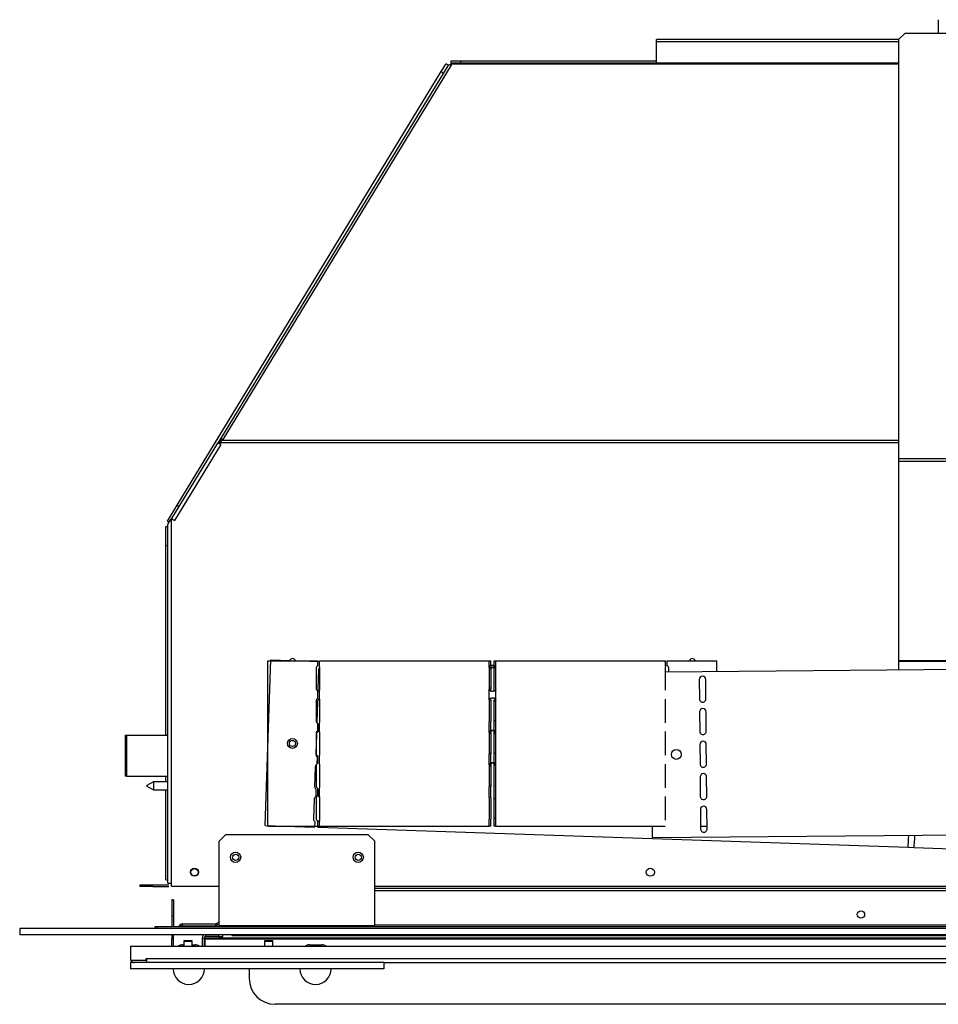
# Model space of a CAD drawing. Units: millimetres. Extents: x 804 to 3787, y 528 to 2447.
# Drawn here: x 804 to 1254, y 1880 to 2361 of the extents above; entities that cross this region are included whole.
import ezdxf

# ---------------------------------------------------------------- set-up
doc = ezdxf.new("R2010")
doc.units = ezdxf.units.MM
doc.header["$LTSCALE"] = 10

msp = doc.modelspace()

# ---------------------------------------------------------------- linework, layer by layer
at = {"color": 7, "linetype": 'Continuous', "lineweight": 25}
for p, q in [((1253.64, 2361.32), (1253.64, 2354.76)), ((1234.27, 2351.56), (1115.87, 2351.56)), ((1115.87, 2350.69), (1115.87, 2351.56)), ((1237.45, 2354.76), (1234.27, 2351.58)), ((1234.27, 2351.58), (1234.27, 2146.39)), ((1237.45, 2354.76), (1434.3, 2354.76)), ((1115.87, 2340.19), (1115.87, 2350.69)), ((902.73, 2156.21), (1013.92, 2338.79)), ((1015.4, 2339.11), (903.81, 2155.89)), ((1010.61, 2335.91), (1012.97, 2339.8)), ((1015.74, 2339.68), (1015.4, 2339.11)), ((1015.45, 2341.19), (1019.99, 2341.19)), ((1016.13, 2340.19), (1234.27, 2340.19)), ((1019.99, 2341.19), (1115.87, 2341.19)), ((1019.99, 2341.19), (1019.99, 2340.19)), ((881.41, 2123.77), (1010.61, 2335.91)), ((1010.61, 2335.91), (1011.75, 2335.22)), ((901.09, 2154.18), (878.6, 2117.24)), ((902.73, 2153.55), (880.08, 2116.35)), ((902.73, 2153.55), (901.26, 2154.44)), ((901.26, 2154.44), (901.57, 2154.44)), ((901.54, 2154.27), (901.44, 2154.11)), ((901.63, 2154.42), (902.41, 2155.69)), ((902.41, 2155.69), (901.63, 2154.42)), ((902.3, 2153.75), (902.33, 2153.79)), ((902.39, 2153.75), (902.37, 2153.71)), ((902.41, 2155.69), (902.7, 2156.17)), ((1437.47, 2146.39), (1234.27, 2146.39)), ((1234.27, 2146.39), (1234.27, 2145.23)), ((1437.47, 2145.23), (1234.27, 2145.23)), ((1234.27, 2145.23), (1234.27, 2047.83)), ((876.67, 2116), (881.41, 2123.77)), ((881.41, 2123.77), (882.26, 2123.25)), ((876.67, 2116), (877.31, 2115.61)), ((878.6, 1938.92), (878.6, 2117.24)), ((878.6, 2117.24), (880.08, 2116.35)), ((875.87, 2104.05), (875.87, 2113.16)), ((876.87, 2113.16), (875.87, 2113.16)), ((876.87, 1938.92), (876.87, 2114.41)), ((876.88, 2114.41), (876.87, 2114.41)), ((875.87, 2104.05), (876.87, 2104.05)), ((875.87, 2011.19), (875.87, 2104.05)), ((924.42, 1967.12), (927.17, 2048.07)), ((925.79, 2047.69), (950.18, 2047.69)), ((925.79, 1966.69), (925.79, 2047.69)), ((927.17, 2048.07), (950.96, 2047.26)), ((950.18, 2045.2), (950.18, 2047.69)), ((950.96, 2047.69), (1033.96, 2047.69)), ((950.96, 2045.2), (950.96, 2047.69)), ((1033.96, 2044.36), (1033.96, 2047.69)), ((1033.96, 2047.69), (1034.83, 2047.69)), ((1034.83, 2045.26), (1034.83, 2047.69)), ((1036.39, 2047.69), (1037.26, 2047.69)), ((1036.39, 2045.28), (1036.39, 2047.69)), ((1037.26, 2047.69), (1120.26, 2047.69)), ((1037.26, 2044.43), (1037.26, 2047.69)), ((1120.26, 2045.18), (1120.26, 2047.69)), ((1121.04, 2047.69), (1145.43, 2047.69)), ((1121.04, 2045.21), (1121.04, 2047.69)), ((1145.43, 2042.49), (1145.43, 2047.69)), ((1234.27, 2047.83), (1437.47, 2047.83)), ((1234.27, 2047.83), (1234.27, 2047.3)), ((949.33, 2043.79), (949.33, 2034.26)), ((950.57, 2043.37), (950.24, 2033.86)), ((951.21, 2034.26), (951.21, 2043.79)), ((1033.93, 2043.79), (1033.93, 2034.26)), ((1034.8, 2043.79), (1033.93, 2043.79)), ((1033.96, 2044.36), (1034.83, 2044.36)), ((1034.8, 2043.79), (1034.8, 2034.26)), ((1034.83, 2044.41), (1036.4, 2044.36)), ((1036.39, 2044.43), (1037.26, 2044.43)), ((1036.43, 2034.26), (1036.43, 2043.79)), ((1037.3, 2034.26), (1037.3, 2043.79)), ((1120.02, 2042.26), (1551.62, 2046.08)), ((1120.02, 2043.79), (1120.02, 2034.26)), ((1121.92, 2042.28), (1121.92, 2043.79)), ((1437.47, 2047.3), (1234.27, 2047.3)), ((1234.27, 2047.3), (1234.27, 2043.27)), ((1136.77, 2038.51), (1136.86, 2028.99)), ((1140.03, 2029.01), (1139.95, 2038.54)), ((1034.8, 2034.26), (1033.93, 2034.26)), ((1033.96, 2028.46), (1033.96, 2033.7)), ((1034.83, 2032.78), (1034.83, 2033.7)), ((1036.39, 2032.79), (1036.39, 2033.63)), ((1037.26, 2028.53), (1037.26, 2033.63)), ((950.18, 2029.3), (950.18, 2032.86)), ((950.93, 2028.86), (950.96, 2029.85)), ((950.96, 2029.3), (950.96, 2032.86)), ((1033.96, 2028.46), (1034.83, 2028.46)), ((1036.39, 2028.53), (1037.26, 2028.53)), ((949.33, 2027.89), (949.33, 2018.36)), ((950.03, 2027.48), (949.7, 2017.96)), ((951.21, 2018.36), (951.21, 2027.89)), ((1033.93, 2027.89), (1033.93, 2018.36)), ((1034.8, 2027.89), (1034.8, 2018.36)), ((1036.43, 2018.36), (1036.43, 2027.89)), ((1036.43, 2027.89), (1037.3, 2027.89)), ((1037.3, 2018.36), (1037.3, 2027.89)), ((1120.02, 2027.89), (1120.02, 2018.36)), ((1136.91, 2022.61), (1137, 2013.09)), ((1140.17, 2013.12), (1140.09, 2022.64)), ((950.18, 2013.4), (950.18, 2016.96)), ((950.39, 2012.97), (950.51, 2016.53)), ((950.96, 2013.4), (950.96, 2016.96)), ((1033.96, 2012.56), (1033.96, 2017.8)), ((1034.83, 2013.46), (1034.83, 2017.8)), ((1036.39, 2013.48), (1036.39, 2017.73)), ((1036.43, 2018.36), (1037.3, 2018.36)), ((1037.26, 2012.63), (1037.26, 2017.73)), ((856, 2011.19), (856, 1991.19)), ((856, 2011.19), (856.77, 2011.19)), ((856.77, 1991.19), (856.77, 2011.19)), ((856.77, 2011.19), (876.87, 2011.19)), ((949.49, 2011.59), (949.16, 2002.07)), ((949.33, 2011.99), (949.33, 2002.46)), ((951.21, 2002.46), (951.21, 2011.99)), ((1033.93, 2011.99), (1033.93, 2002.46)), ((1034.8, 2011.99), (1033.93, 2011.99)), ((1033.96, 2012.56), (1034.83, 2012.56)), ((1034.8, 2011.99), (1034.8, 2002.46)), ((1036.39, 2012.63), (1037.26, 2012.63)), ((1036.43, 2002.46), (1036.43, 2011.99)), ((1036.43, 2011.99), (1037.3, 2011.99)), ((1037.3, 2002.46), (1037.3, 2011.99)), ((1120.02, 2011.99), (1120.02, 2002.46)), ((1137.05, 2006.71), (1137.14, 1997.19)), ((1140.31, 1997.22), (1140.23, 2006.74)), ((949.85, 1997.08), (949.97, 2000.64)), ((950.18, 1997.5), (950.18, 2001.06)), ((950.96, 1997.5), (950.96, 2001.06)), ((1034.8, 2002.46), (1033.93, 2002.46)), ((1033.96, 1996.66), (1033.96, 2001.9)), ((1034.83, 1997.56), (1034.83, 2001.9)), ((1036.39, 1997.58), (1036.39, 2001.83)), ((1036.43, 2002.46), (1037.3, 2002.46)), ((1037.26, 1996.73), (1037.26, 2001.83)), ((948.95, 1995.7), (948.62, 1986.18)), ((949.33, 1996.09), (949.33, 1986.56)), ((951.21, 1986.56), (951.21, 1996.09)), ((1033.93, 1996.09), (1033.93, 1986.56)), ((1034.8, 1996.09), (1033.93, 1996.09)), ((1033.96, 1996.66), (1034.83, 1996.66)), ((1034.8, 1996.09), (1034.8, 1986.56)), ((1036.39, 1996.73), (1037.26, 1996.73)), ((1036.43, 1986.56), (1036.43, 1996.09)), ((1037.3, 1986.56), (1037.3, 1996.09)), ((1120.02, 1996.09), (1120.02, 1986.56)), ((856.77, 1991.19), (856, 1991.19)), ((856.77, 1991.19), (876.87, 1991.19)), ((875.87, 1988.49), (875.87, 1991.19)), ((1137.19, 1990.81), (1137.28, 1981.29)), ((1140.45, 1981.32), (1140.37, 1990.84)), ((869.82, 1988.49), (866.62, 1986.64)), ((866.62, 1986.55), (866.62, 1986.64)), ((866.62, 1986.34), (866.62, 1986.55)), ((866.62, 1986.34), (869.82, 1984.49)), ((876.87, 1988.49), (869.82, 1988.49)), ((869.82, 1988.49), (869.82, 1987.26)), ((869.82, 1987.26), (869.82, 1984.49)), ((950.18, 1981.6), (950.18, 1985.16)), ((950.96, 1981.6), (950.96, 1985.16)), ((1034.8, 1986.56), (1033.93, 1986.56)), ((1033.96, 1980.76), (1033.96, 1986)), ((1034.83, 1980.76), (1034.83, 1986)), ((1036.39, 1980.83), (1036.39, 1985.93)), ((1037.26, 1980.83), (1037.26, 1985.93)), ((869.82, 1984.49), (876.87, 1984.49)), ((875.87, 1940.39), (875.87, 1984.49)), ((949.31, 1981.19), (949.43, 1984.75)), ((949.33, 1980.19), (949.33, 1970.66)), ((950.77, 1981.14), (950.89, 1984.7)), ((950.89, 1984.7), (950.96, 1984.73)), ((951.21, 1970.66), (951.21, 1980.19)), ((1033.93, 1980.19), (1033.93, 1970.66)), ((1034.8, 1980.19), (1034.8, 1970.66)), ((1036.43, 1970.66), (1036.43, 1980.19)), ((1036.43, 1980.19), (1037.3, 1980.19)), ((1037.3, 1970.66), (1037.3, 1980.19)), ((1120.02, 1980.19), (1120.02, 1970.66)), ((948.41, 1979.81), (948.08, 1970.29)), ((1036.43, 1970.66), (1037.3, 1970.66)), ((1137.33, 1974.91), (1137.42, 1965.39)), ((1140.59, 1965.42), (1140.51, 1974.94)), ((924.42, 1967.12), (948.8, 1966.29)), ((925.79, 1966.69), (950.18, 1966.69)), ((948.8, 1966.29), (948.89, 1968.86)), ((950.18, 1966.69), (950.18, 1969.26)), ((950.18, 1966.69), (950.96, 1966.69)), ((950.27, 1966.24), (950.28, 1966.69)), ((950.27, 1966.24), (1238.98, 1956.41)), ((950.96, 1966.69), (950.96, 1969.26)), ((950.96, 1966.69), (1033.96, 1966.69)), ((1033.96, 1966.69), (1033.96, 1970.1)), ((1034.83, 1966.69), (1033.96, 1966.69)), ((1034.83, 1966.69), (1034.83, 1970.1)), ((1036.39, 1966.69), (1036.39, 1970.03)), ((1037.26, 1966.69), (1036.39, 1966.69)), ((1037.26, 1966.69), (1037.26, 1970.03)), ((1037.26, 1966.69), (1120.13, 1966.69)), ((1113.91, 1961.21), (1113.86, 1966.69)), ((1113.91, 1961.21), (1746.32, 1966.8)), ((1137.41, 1966.69), (1140.58, 1966.69)), ((905.05, 1962.49), (901.87, 1959.31)), ((974.9, 1962.49), (905.05, 1962.49)), ((978.07, 1959.31), (974.9, 1962.49)), ((1239.08, 1962.31), (1239.01, 1960.39)), ((1242.19, 1960.28), (1242.26, 1962.34)), ((901.87, 1918.01), (901.87, 1959.31)), ((978.07, 1918.01), (978.07, 1959.31)), ((1238.98, 1956.41), (1239.1, 1959.82)), ((1238.98, 1956.41), (1241.92, 1956.31)), ((1241.92, 1956.31), (1242.03, 1959.65)), ((1241.92, 1956.31), (1530.63, 1946.49)), ((863.12, 1938.1), (869.47, 1938.1)), ((863.12, 1938.1), (863.12, 1937.19)), ((869.47, 1937.19), (863.12, 1937.19)), ((869.47, 1938.1), (877.39, 1938.1)), ((869.47, 1937.19), (869.47, 1938.1)), ((869.47, 1937.19), (877.39, 1937.19)), ((875.87, 1940.39), (876.87, 1940.39)), ((876.87, 1938.92), (878.6, 1938.92)), ((878.21, 1938.92), (878.21, 1938.92)), ((878.6, 1937.19), (878.6, 1938.92)), ((901.87, 1937.19), (878.6, 1937.19)), ((1693.67, 1937.19), (978.07, 1937.19)), ((978.07, 1936.45), (1693.67, 1936.45)), ((978.07, 1935.18), (1693.67, 1935.18)), ((879.66, 1930.73), (878.75, 1930.73)), ((878.75, 1930.73), (878.75, 1922.73)), ((879.66, 1930.73), (879.66, 1922.73)), ((879.66, 1922.73), (878.75, 1922.73)), ((878.75, 1922.73), (878.75, 1917.59)), ((879.66, 1922.73), (879.66, 1917.59)), ((870.57, 1916.68), (870.57, 1917.59)), ((870.57, 1917.59), (871.62, 1917.59)), ((871.62, 1917.59), (871.62, 1916.68)), ((871.62, 1917.59), (1800.12, 1917.59)), ((882.8, 1918.38), (882.25, 1917.83)), ((883.45, 1917.74), (882.8, 1918.38)), ((883.45, 1917.74), (883.3, 1917.59)), ((884.03, 1917.97), (884.03, 1918.89)), ((884.03, 1918.89), (900.21, 1918.89)), ((884.03, 1917.97), (900.21, 1917.97)), ((900.21, 1918.89), (900.21, 1917.97)), ((901.87, 1919.72), (900.62, 1919)), ((900.62, 1919), (901.07, 1918.21)), ((901.87, 1918.67), (901.07, 1918.21)), ((978.07, 1918.01), (901.87, 1918.01)), ((901.87, 1917.59), (901.87, 1918.01)), ((978.07, 1917.59), (978.07, 1918.01)), ((1867.37, 1916.68), (804.37, 1916.68)), ((804.37, 1916.68), (804.37, 1913.63)), ((1867.37, 1913.63), (804.37, 1913.63)), ((878.75, 1913.63), (878.75, 1911.63)), ((879.66, 1911.63), (879.66, 1913.63)), ((901.66, 1912.82), (895.39, 1912.82)), ((901.66, 1913.63), (901.66, 1912.82)), ((901.66, 1912.82), (903.66, 1912.82)), ((903.66, 1912.82), (903.66, 1913.63)), ((908.17, 1913.63), (908.17, 1913.27)), ((908.17, 1913.27), (1763.57, 1913.27)), ((858.52, 1907.95), (858.52, 1901.22)), ((858.52, 1907.95), (1813.23, 1907.95)), ((878.75, 1911.63), (879.66, 1911.63)), ((878.75, 1907.95), (878.75, 1911.63)), ((879.66, 1907.95), (879.66, 1911.63)), ((884.06, 1908.71), (884.63, 1908.71)), ((884.83, 1910.74), (884.58, 1910.49)), ((884.58, 1910.49), (884.58, 1908.71)), ((884.58, 1910.49), (884.63, 1910.49)), ((884.89, 1910.74), (884.63, 1910.49)), ((884.63, 1910.49), (884.63, 1907.95)), ((884.63, 1910.49), (888.8, 1910.49)), ((884.83, 1910.74), (884.89, 1910.74)), ((884.89, 1910.74), (888.54, 1910.74)), ((888.8, 1910.49), (888.54, 1910.74)), ((888.8, 1907.95), (888.8, 1910.49)), ((888.8, 1908.71), (890.13, 1908.71)), ((893.66, 1912), (894.57, 1912)), ((893.66, 1912), (893.66, 1907.95)), ((894.57, 1912), (894.57, 1907.95)), ((894.97, 1911.62), (1776.78, 1911.62)), ((894.97, 1911.62), (894.97, 1907.95)), ((895.35, 1912.01), (1776.4, 1912.01)), ((924.35, 1910.74), (924.09, 1910.49)), ((924.09, 1910.49), (924.09, 1907.95)), ((924.09, 1910.49), (928.26, 1910.49)), ((924.35, 1910.74), (928, 1910.74)), ((928.26, 1910.49), (928, 1910.74)), ((928.26, 1907.95), (928.26, 1910.49)), ((946.06, 1908.71), (949.09, 1908.71)), ((949.09, 1908.71), (952.13, 1908.71)), ((858.52, 1901.22), (866.26, 1901.22)), ((858.52, 1899.95), (858.52, 1896.9)), ((982.52, 1899.95), (858.52, 1899.95)), ((866.26, 1902.03), (866.51, 1902.03)), ((866.26, 1901.22), (866.26, 1902.03)), ((866.26, 1901.22), (866.51, 1901.22)), ((866.51, 1902.03), (1805.24, 1902.03)), ((866.51, 1900.11), (866.51, 1902.03)), ((866.52, 1899.95), (866.52, 1900.11)), ((982.52, 1899.95), (982.52, 1896.9)), ((982.52, 1899.95), (1689.23, 1899.95)), ((982.52, 1896.9), (858.52, 1896.9)), ((916.64, 1896.9), (916.64, 1892.27)), ((1742.41, 1879.57), (929.34, 1879.57))]:
    msp.add_line(p, q, dxfattribs=at)
at = {"color": 8, "linetype": 'Continuous', "lineweight": 25}
for p, q in [((1115.87, 2350.69), (1234.27, 2350.69)), ((1015.74, 2339.68), (1234.27, 2339.68)), ((902.43, 2154.44), (1234.27, 2154.44)), ((903, 2155.67), (1234.27, 2155.67)), ((978.07, 1935.32), (1693.67, 1935.32)), ((882.25, 1917.83), (882.49, 1917.59)), ((978.07, 1918.4), (1693.67, 1918.4)), ((895.39, 1912.82), (895.39, 1913.63))]:
    msp.add_line(p, q, dxfattribs=at)
at = {"color": 7, "linetype": 'Continuous', "lineweight": 25}
for centre, radius in [((937.79, 2007.19), 2.4), ((937.79, 2007.19), 1.52), ((1125.55, 2001.81), 2.4), ((909.97, 1951.49), 2.5), ((909.97, 1951.49), 1.52), ((969.97, 1951.49), 2.5), ((969.97, 1951.49), 1.52), ((889.87, 1944.19), 2), ((889.87, 1944.19), 1.75), ((1112.87, 1944.19), 2), ((1215.87, 1923.48), 1.8)]:
    msp.add_circle(centre, radius, dxfattribs=at)
for centre, radius, start, end in [((1014.87, 2337.97), 1.25, 65.3545, 139.3398), ((902, 2155.35), 1, 244.319, 295.681), ((902.26, 2155.58), 0.75, 6.707, 79.1863), ((937.79, 2047.19), 1.52, 19.1525, 157.9743), ((1133.39, 2047.19), 1.52, 19.1525, 160.8475), ((950.92, 2043.79), 1.59, 117.5302, 180), ((952.16, 2043.32), 1.59, 129.2076, 178.0507), ((947.92, 2043.94), 3.29, 357.3418, 22.4173), ((1039.15, 2043.8), 5.22, 173.8407, 180.0821), ((1040.03, 2043.8), 5.23, 173.8409, 180.0758), ((1031.29, 2043.8), 5.14, 359.8816, 7.0187), ((1032.15, 2043.8), 5.15, 359.8911, 7.0092), ((1123.38, 2043.93), 3.36, 158.2161, 182.4749), ((1120.33, 2043.79), 1.59, 0, 63.6432), ((1138.36, 2038.52), 1.59, 0.5065, 180.5065), ((950.92, 2034.26), 1.59, 180, 242.4698), ((951.83, 2033.8), 1.59, 178.0507, 236.8283), ((947.92, 2034.11), 3.29, 337.5827, 2.6582), ((1039.15, 2034.26), 5.22, 179.9179, 186.1593), ((1040.03, 2034.26), 5.23, 179.9242, 186.1591), ((1031.29, 2034.25), 5.14, 352.9812, 0.1184), ((1032.15, 2034.25), 5.15, 352.9907, 0.109), ((1124.39, 2034.21), 4.37, 179.2444, 192.9378), ((950.92, 2027.89), 1.59, 117.5302, 180), ((951.61, 2027.43), 1.59, 115.5808, 178.0507), ((947.92, 2028.04), 3.29, 357.3418, 22.4173), ((1039.15, 2027.9), 5.22, 173.8407, 180.0821), ((1040.03, 2027.9), 5.23, 173.8409, 180.0758), ((1031.29, 2027.9), 5.14, 359.8816, 7.0188), ((1032.15, 2027.9), 5.15, 359.891, 7.0093), ((1124.39, 2027.95), 4.37, 167.0622, 180.7556), ((1138.44, 2029), 1.59, 180.5065, 0.5065), ((1138.5, 2022.63), 1.59, 0.5065, 180.5065), ((950.92, 2018.36), 1.59, 180, 242.4698), ((951.29, 2017.91), 1.59, 178.0507, 240.5205), ((947.92, 2018.21), 3.29, 337.5827, 2.6582), ((1039.15, 2018.36), 5.22, 179.9179, 186.1593), ((1040.03, 2018.36), 5.23, 179.9242, 186.1591), ((1031.29, 2018.35), 5.14, 352.9813, 0.1184), ((1032.15, 2018.35), 5.15, 352.9908, 0.1089), ((1124.39, 2018.31), 4.37, 179.2445, 192.9377), ((950.92, 2011.99), 1.59, 117.5302, 180), ((951.07, 2011.54), 1.59, 115.5808, 178.0507), ((951.07, 2011.54), 1.59, 90.1414, 115.5808), ((947.92, 2012.14), 3.29, 357.3418, 22.4173), ((1039.15, 2012), 5.22, 173.8407, 180.082), ((1040.03, 2012), 5.23, 173.8409, 180.0758), ((1031.29, 2012), 5.14, 359.8816, 7.0187), ((1032.15, 2012), 5.15, 359.8911, 7.0093), ((1124.39, 2012.05), 4.37, 167.0623, 180.7555), ((1138.58, 2013.1), 1.59, 180.5065, 0.5065), ((1138.64, 2006.73), 1.59, 0.5065, 180.5065), ((950.75, 2002.02), 1.59, 178.0507, 240.5205), ((950.92, 2002.46), 1.59, 180, 242.4698), ((947.92, 2002.31), 3.29, 337.5827, 2.6582), ((1039.15, 2002.46), 5.22, 179.918, 186.1593), ((1040.03, 2002.46), 5.23, 179.9243, 186.159), ((1031.29, 2002.45), 5.14, 352.9812, 0.1184), ((1032.15, 2002.45), 5.15, 352.9907, 0.1089), ((1124.39, 2002.41), 4.37, 179.2445, 192.9377), ((950.53, 1995.65), 1.59, 115.5808, 178.0507), ((950.92, 1996.09), 1.59, 117.5302, 180), ((947.92, 1996.24), 3.29, 357.3418, 22.4173), ((1039.15, 1996.1), 5.22, 173.8407, 180.082), ((1040.03, 1996.1), 5.23, 173.841, 180.0757), ((1031.29, 1996.1), 5.14, 359.8816, 7.0187), ((1032.15, 1996.1), 5.15, 359.8911, 7.0093), ((1124.39, 1996.15), 4.37, 167.0623, 180.7554), ((1138.73, 1997.2), 1.59, 180.5065, 0.5065), ((1138.78, 1990.83), 1.59, 0.5065, 180.5065), ((950.21, 1986.13), 1.59, 178.0507, 240.5205), ((950.92, 1986.56), 1.59, 180, 242.4698), ((947.92, 1986.41), 3.29, 337.5827, 2.6582), ((1039.15, 1986.56), 5.22, 179.918, 186.1593), ((1040.03, 1986.56), 5.23, 179.9242, 186.159), ((1031.29, 1986.55), 5.14, 352.9812, 0.1184), ((1032.15, 1986.55), 5.15, 352.9907, 0.1089), ((1124.39, 1986.51), 4.37, 179.2445, 192.9377), ((949.99, 1979.76), 1.59, 115.5808, 178.0507), ((950.92, 1980.19), 1.59, 117.5302, 180), ((949.99, 1979.76), 1.59, 42.0911, 60.4986), ((947.92, 1980.34), 3.29, 357.3418, 22.4173), ((1039.15, 1980.2), 5.22, 173.8407, 180.082), ((1040.03, 1980.2), 5.23, 173.841, 180.0758), ((1031.29, 1980.2), 5.14, 359.8816, 7.0188), ((1032.15, 1980.2), 5.15, 359.8911, 7.0093), ((1124.39, 1980.25), 4.37, 167.0623, 180.7555), ((1138.87, 1981.3), 1.59, 180.5065, 0.5065), ((1138.92, 1974.93), 1.59, 0.5065, 180.5065), ((950.92, 1970.66), 1.59, 180, 242.4698), ((947.92, 1970.51), 3.29, 337.5827, 2.6582), ((1039.15, 1970.66), 5.22, 179.918, 186.1593), ((1040.03, 1970.66), 5.23, 179.9243, 186.159), ((1031.29, 1970.65), 5.14, 352.9813, 0.1184), ((1032.15, 1970.65), 5.15, 352.9907, 0.1089), ((1124.39, 1970.61), 4.37, 179.2446, 192.9377), ((949.67, 1970.24), 1.59, 178.0507, 240.5205), ((1139.01, 1965.4), 1.59, 180.5065, 0.5065), ((1240.6, 1960.34), 1.59, 178.0507, 198.9998), ((1240.6, 1960.34), 1.59, 334.3479, 358.0507), ((881.67, 1918.4), 0.813, 270, 315), ((884.03, 1917.16), 1.73, 90, 135), ((884.03, 1917.16), 0.813, 90, 135), ((900.21, 1919.7), 0.813, 270, 300), ((900.21, 1919.7), 1.73, 270, 300), ((895.39, 1912), 1.72, 109.6175, 180), ((895.39, 1912), 0.813, 90, 180), ((884.06, 1905.8), 2.91, 90, 132.5782), ((890.13, 1905.8), 2.91, 47.4218, 90), ((895.35, 1911.62), 0.381, 90, 180), ((946.06, 1905.8), 2.91, 90, 132.5782), ((952.13, 1905.8), 2.91, 47.4218, 90), ((860.6, 1902.03), 2.08, 202.9697, 270), ((887.09, 1896.9), 7.62, 180, 270), ((887.09, 1896.9), 7.62, 270, 0), ((949.09, 1896.9), 7.62, 180, 270), ((949.09, 1896.9), 7.62, 270, 0), ((929.34, 1892.27), 12.7, 180, 270)]:
    msp.add_arc(centre, radius, start, end, dxfattribs=at)
for points, knots in [([(1012.97, 2339.8), (1013.01, 2339.78), (1013.09, 2339.73), (1013.58, 2339.45), (1014.04, 2339.17), (1014.23, 2339.06)], [0, 0, 0, 0, 0.373894, 0.747788, 1, 1, 1, 1]), ([(1015.42, 2339.15), (1015.42, 2339.25), (1015.43, 2339.71), (1015.43, 2340.4), (1015.44, 2341.06), (1015.45, 2341.15), (1015.45, 2341.19)], [0, 0, 0, 0, 0.0785506, 0.3856996, 0.6928504, 1, 1, 1, 1]), ([(1016.13, 2340.19), (1016.07, 2340.19), (1016, 2340.14), (1015.87, 2339.97), (1015.81, 2339.84), (1015.74, 2339.68)], [0, 0, 0, 0, 0.5, 0.5, 1, 1, 1, 1]), ([(902.73, 2153.55), (902.53, 2153.64), (902.32, 2153.74), (901.94, 2153.91), (901.76, 2153.99), (901.46, 2154.11), (901.34, 2154.15), (901.16, 2154.2), (901.11, 2154.2), (901.09, 2154.18)], [0, 0, 0, 0, 0.25, 0.25, 0.5, 0.5, 0.75, 0.75, 1, 1, 1, 1]), ([(902.41, 2155.69), (902.51, 2155.86), (902.71, 2155.98), (903.2, 2156.05), (903.5, 2156), (903.81, 2155.89)], [0, 0, 0, 0, 0.5, 0.5, 1, 1, 1, 1]), ([(903, 2155.67), (903, 2155.63), (902.99, 2155.57), (902.98, 2155.48), (902.96, 2155.39), (902.95, 2155.31), (902.93, 2155.23), (902.91, 2155.15), (902.89, 2155.09), (902.86, 2154.99), (902.78, 2154.85), (902.63, 2154.66), (902.5, 2154.52), (902.43, 2154.44)], [0, 0, 0, 0, 0.08565, 0.164926, 0.237856, 0.304476, 0.364836, 0.419, 0.467061, 0.50915, 0.633985, 0.796868, 1, 1, 1, 1]), ([(877.13, 2115.31), (876.99, 2115.46), (876.67, 2115.79), (876.67, 2115.92), (876.67, 2116)], [0, 0, 0, 0, 0.464468, 1, 1, 1, 1]), ([(878.6, 2117.24), (878.32, 2116.93), (877.74, 2116.3), (877.06, 2115.36), (876.94, 2114.72), (876.88, 2114.41)], [0, 0, 0, 0, 0.332352, 0.665297, 1, 1, 1, 1]), ([(875.87, 2113.16), (875.92, 2113.22), (876.02, 2113.34), (876.45, 2113.47), (876.82, 2113.55), (876.87, 2113.56)], [0, 0, 0, 0, 0.458564, 0.917137, 1, 1, 1, 1]), ([(1037.26, 2044.43), (1037.21, 2044.62), (1037.13, 2044.78), (1036.94, 2045.03), (1036.84, 2045.12), (1036.73, 2045.17), (1036.73, 2045.17), (1036.73, 2045.17), (1036.72, 2045.18), (1036.72, 2045.18), (1036.71, 2045.18), (1036.7, 2045.19), (1036.69, 2045.19), (1036.67, 2045.2), (1036.65, 2045.21), (1036.59, 2045.24), (1036.55, 2045.25), (1036.43, 2045.29), (1036.34, 2045.31), (1036.05, 2045.36), (1035.83, 2045.38), (1035.56, 2045.37), (1035.53, 2045.37), (1035.47, 2045.37), (1035.44, 2045.37), (1035.36, 2045.36), (1035.3, 2045.36), (1035.14, 2045.34), (1035.04, 2045.32), (1034.75, 2045.26), (1034.59, 2045.19), (1034.32, 2045.02), (1034.21, 2044.92), (1034.05, 2044.67), (1033.99, 2044.52), (1033.96, 2044.36)], [0, 0, 0, 0, 0.125, 0.125, 0.25, 0.25, 0.251953, 0.251953, 0.253906, 0.253906, 0.257812, 0.257812, 0.265625, 0.265625, 0.28125, 0.28125, 0.3125, 0.3125, 0.375, 0.375, 0.5, 0.5, 0.515625, 0.515625, 0.53125, 0.53125, 0.5625, 0.5625, 0.625, 0.625, 0.75, 0.75, 0.875, 0.875, 1, 1, 1, 1]), ([(1034.83, 2044.36), (1034.85, 2044.52), (1034.88, 2044.67), (1034.95, 2044.92), (1035, 2045.02), (1035.13, 2045.19), (1035.21, 2045.26), (1035.34, 2045.32), (1035.39, 2045.34), (1035.47, 2045.36), (1035.49, 2045.36), (1035.53, 2045.37), (1035.55, 2045.37), (1035.57, 2045.37), (1035.59, 2045.37), (1035.71, 2045.38), (1035.82, 2045.36), (1035.95, 2045.31), (1036, 2045.29), (1036.05, 2045.25), (1036.07, 2045.24), (1036.1, 2045.21), (1036.11, 2045.2), (1036.12, 2045.19), (1036.12, 2045.19), (1036.13, 2045.18), (1036.13, 2045.18), (1036.13, 2045.18), (1036.14, 2045.17), (1036.14, 2045.17), (1036.14, 2045.17), (1036.19, 2045.12), (1036.24, 2045.03), (1036.32, 2044.78), (1036.36, 2044.62), (1036.39, 2044.43)], [0, 0, 0, 0, 0.125, 0.125, 0.25, 0.25, 0.375, 0.375, 0.4375, 0.4375, 0.46875, 0.46875, 0.484375, 0.484375, 0.5, 0.5, 0.625, 0.625, 0.6875, 0.6875, 0.71875, 0.71875, 0.734375, 0.734375, 0.742188, 0.742188, 0.746094, 0.746094, 0.748047, 0.748047, 0.75, 0.75, 0.875, 0.875, 1, 1, 1, 1]), ([(1037.26, 2033.63), (1037.25, 2033.59), (1037.23, 2033.51), (1037.19, 2033.4), (1037.14, 2033.3), (1037.08, 2033.21), (1037.01, 2033.12), (1036.93, 2033.04), (1036.84, 2032.97), (1036.74, 2032.91), (1036.63, 2032.85), (1036.51, 2032.81), (1036.38, 2032.76), (1036.23, 2032.73), (1036.08, 2032.71), (1035.93, 2032.69), (1035.76, 2032.68), (1035.53, 2032.68), (1035.25, 2032.69), (1034.94, 2032.73), (1034.68, 2032.81), (1034.48, 2032.89), (1034.33, 2033), (1034.22, 2033.12), (1034.11, 2033.28), (1034.02, 2033.48), (1033.98, 2033.62), (1033.96, 2033.7)], [0, 0, 0, 0, 0.031676, 0.062848, 0.093607, 0.124044, 0.154253, 0.184333, 0.214382, 0.244498, 0.274779, 0.305322, 0.336222, 0.367568, 0.399448, 0.431944, 0.465136, 0.499095, 0.568206, 0.633089, 0.694316, 0.752571, 0.789846, 0.832841, 0.882011, 0.937661, 1, 1, 1, 1]), ([(1033.96, 2028.46), (1033.97, 2028.5), (1033.99, 2028.58), (1034.03, 2028.69), (1034.07, 2028.8), (1034.13, 2028.89), (1034.19, 2028.98), (1034.27, 2029.07), (1034.35, 2029.14), (1034.45, 2029.21), (1034.56, 2029.27), (1034.68, 2029.32), (1034.8, 2029.37), (1034.94, 2029.4), (1035.09, 2029.43), (1035.25, 2029.45), (1035.42, 2029.47), (1035.65, 2029.48), (1035.93, 2029.47), (1036.24, 2029.43), (1036.51, 2029.37), (1036.71, 2029.29), (1036.87, 2029.19), (1036.98, 2029.07), (1037.1, 2028.92), (1037.19, 2028.74), (1037.24, 2028.6), (1037.26, 2028.53)], [0, 0, 0, 0, 0.031413, 0.062316, 0.092806, 0.122984, 0.152956, 0.182826, 0.212704, 0.242696, 0.27291, 0.303447, 0.334411, 0.365896, 0.397995, 0.430795, 0.464378, 0.498817, 0.567827, 0.632697, 0.693993, 0.752384, 0.789388, 0.832311, 0.881558, 0.937393, 1, 1, 1, 1]), ([(1037.26, 2012.63), (1037.21, 2012.82), (1037.13, 2012.98), (1036.94, 2013.23), (1036.84, 2013.32), (1036.73, 2013.37), (1036.73, 2013.37), (1036.73, 2013.37), (1036.72, 2013.38), (1036.72, 2013.38), (1036.71, 2013.38), (1036.7, 2013.39), (1036.69, 2013.39), (1036.67, 2013.4), (1036.65, 2013.41), (1036.59, 2013.44), (1036.55, 2013.45), (1036.43, 2013.49), (1036.34, 2013.51), (1036.05, 2013.56), (1035.83, 2013.58), (1035.56, 2013.57), (1035.53, 2013.57), (1035.47, 2013.57), (1035.44, 2013.57), (1035.36, 2013.56), (1035.3, 2013.56), (1035.14, 2013.54), (1035.04, 2013.52), (1034.75, 2013.46), (1034.59, 2013.39), (1034.32, 2013.22), (1034.21, 2013.12), (1034.05, 2012.87), (1033.99, 2012.72), (1033.96, 2012.56)], [0, 0, 0, 0, 0.125, 0.125, 0.25, 0.25, 0.251953, 0.251953, 0.253906, 0.253906, 0.257812, 0.257812, 0.265625, 0.265625, 0.28125, 0.28125, 0.3125, 0.3125, 0.375, 0.375, 0.5, 0.5, 0.515625, 0.515625, 0.53125, 0.53125, 0.5625, 0.5625, 0.625, 0.625, 0.75, 0.75, 0.875, 0.875, 1, 1, 1, 1]), ([(1034.83, 2012.56), (1034.85, 2012.72), (1034.88, 2012.87), (1034.95, 2013.12), (1035, 2013.22), (1035.13, 2013.39), (1035.21, 2013.46), (1035.34, 2013.52), (1035.39, 2013.54), (1035.47, 2013.56), (1035.49, 2013.56), (1035.53, 2013.57), (1035.55, 2013.57), (1035.57, 2013.57), (1035.59, 2013.57), (1035.71, 2013.58), (1035.82, 2013.56), (1035.95, 2013.51), (1036, 2013.49), (1036.05, 2013.45), (1036.07, 2013.44), (1036.1, 2013.41), (1036.11, 2013.4), (1036.12, 2013.39), (1036.12, 2013.39), (1036.13, 2013.38), (1036.13, 2013.38), (1036.13, 2013.38), (1036.14, 2013.37), (1036.14, 2013.37), (1036.14, 2013.37), (1036.19, 2013.32), (1036.24, 2013.23), (1036.32, 2012.98), (1036.36, 2012.82), (1036.39, 2012.63)], [0, 0, 0, 0, 0.125, 0.125, 0.25, 0.25, 0.375, 0.375, 0.4375, 0.4375, 0.46875, 0.46875, 0.484375, 0.484375, 0.5, 0.5, 0.625, 0.625, 0.6875, 0.6875, 0.71875, 0.71875, 0.734375, 0.734375, 0.742188, 0.742188, 0.746094, 0.746094, 0.748047, 0.748047, 0.75, 0.75, 0.875, 0.875, 1, 1, 1, 1]), ([(1037.26, 1996.73), (1037.21, 1996.92), (1037.13, 1997.08), (1036.94, 1997.33), (1036.84, 1997.42), (1036.73, 1997.47), (1036.73, 1997.47), (1036.73, 1997.47), (1036.72, 1997.48), (1036.72, 1997.48), (1036.71, 1997.48), (1036.7, 1997.49), (1036.69, 1997.49), (1036.67, 1997.5), (1036.65, 1997.51), (1036.59, 1997.54), (1036.55, 1997.55), (1036.43, 1997.59), (1036.34, 1997.61), (1036.05, 1997.66), (1035.83, 1997.68), (1035.56, 1997.67), (1035.53, 1997.67), (1035.47, 1997.67), (1035.44, 1997.67), (1035.36, 1997.66), (1035.3, 1997.66), (1035.14, 1997.64), (1035.04, 1997.62), (1034.75, 1997.56), (1034.59, 1997.49), (1034.32, 1997.32), (1034.21, 1997.22), (1034.05, 1996.97), (1033.99, 1996.82), (1033.96, 1996.66)], [0, 0, 0, 0, 0.125, 0.125, 0.25, 0.25, 0.251953, 0.251953, 0.253906, 0.253906, 0.257812, 0.257812, 0.265625, 0.265625, 0.28125, 0.28125, 0.3125, 0.3125, 0.375, 0.375, 0.5, 0.5, 0.515625, 0.515625, 0.53125, 0.53125, 0.5625, 0.5625, 0.625, 0.625, 0.75, 0.75, 0.875, 0.875, 1, 1, 1, 1]), ([(1034.83, 1996.66), (1034.85, 1996.82), (1034.88, 1996.97), (1034.95, 1997.22), (1035, 1997.32), (1035.13, 1997.49), (1035.21, 1997.56), (1035.34, 1997.62), (1035.39, 1997.64), (1035.47, 1997.66), (1035.49, 1997.66), (1035.53, 1997.67), (1035.55, 1997.67), (1035.57, 1997.67), (1035.59, 1997.67), (1035.71, 1997.68), (1035.82, 1997.66), (1035.95, 1997.61), (1036, 1997.59), (1036.05, 1997.55), (1036.07, 1997.54), (1036.1, 1997.51), (1036.11, 1997.5), (1036.12, 1997.49), (1036.12, 1997.49), (1036.13, 1997.48), (1036.13, 1997.48), (1036.13, 1997.48), (1036.14, 1997.47), (1036.14, 1997.47), (1036.14, 1997.47), (1036.19, 1997.42), (1036.24, 1997.33), (1036.32, 1997.08), (1036.36, 1996.92), (1036.39, 1996.73)], [0, 0, 0, 0, 0.125, 0.125, 0.25, 0.25, 0.375, 0.375, 0.4375, 0.4375, 0.46875, 0.46875, 0.484375, 0.484375, 0.5, 0.5, 0.625, 0.625, 0.6875, 0.6875, 0.71875, 0.71875, 0.734375, 0.734375, 0.742188, 0.742188, 0.746094, 0.746094, 0.748047, 0.748047, 0.75, 0.75, 0.875, 0.875, 1, 1, 1, 1]), ([(950.96, 1969.26), (950.95, 1969.24), (950.94, 1969.21), (950.9, 1969.18), (950.86, 1969.15), (950.83, 1969.12), (950.79, 1969.1), (950.75, 1969.09), (950.71, 1969.08), (950.65, 1969.07), (950.55, 1969.1), (950.38, 1969.16), (950.26, 1969.22), (950.18, 1969.26)], [0, 0, 0, 0, 0.085978, 0.16488, 0.236781, 0.301785, 0.360029, 0.411708, 0.457097, 0.496609, 0.617852, 0.784744, 1, 1, 1, 1])]:
    msp.add_open_spline(points, degree=3, knots=knots, dxfattribs=at)

doc.saveas('drawing.dxf')
